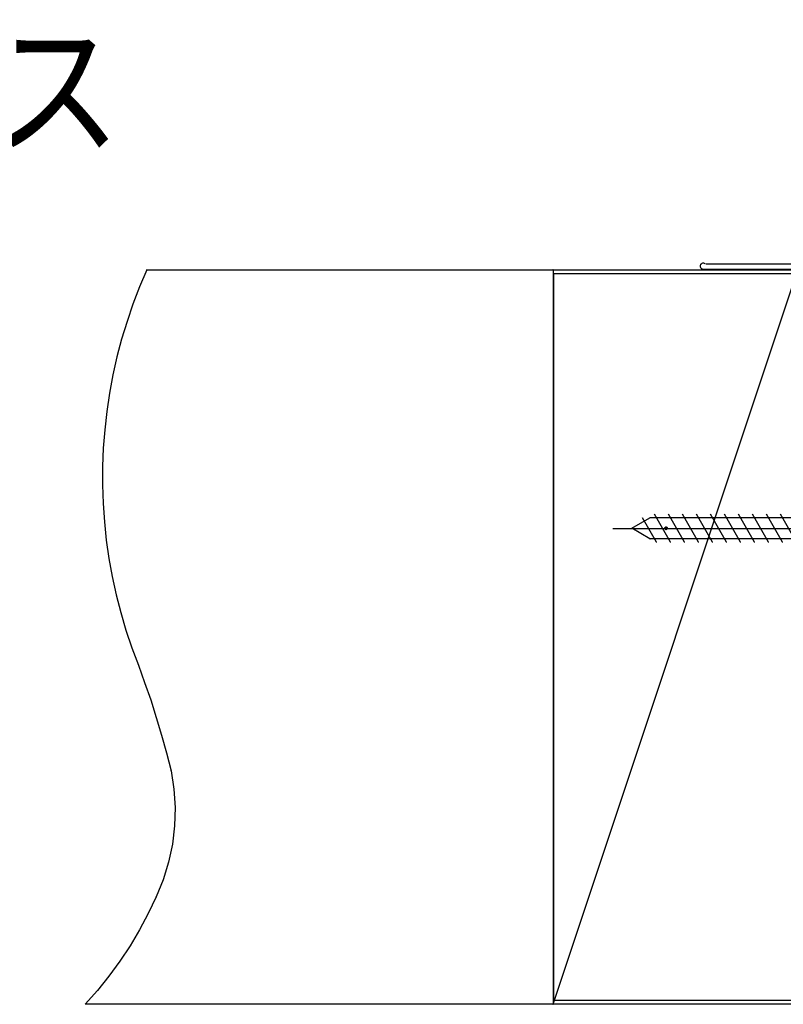
# Model space of a CAD drawing. Extents: x -424 to 186, y -4 to 301.
# Drawn here: x -79 to -62, y 156 to 179 of the extents above; entities that cross this region are included whole.
import ezdxf

# ---------------------------------------------------------------- set-up
doc = ezdxf.new("R2010")
doc.units = 0
doc.linetypes.add('CENTER', pattern=[50.8, 31.75, -6.35, 6.35, -6.35])
doc.linetypes.add('PHANTOM', pattern=[63.5, 31.75, -6.35, 6.35, -6.35, 6.35, -6.35])
doc.layers.add('PV', color=7, linetype='CONTINUOUS')
doc.styles.add('MX_NOTE_STANDARD', font='txt.shx', dxfattribs={"bigfont": 'extfont.shx'})

msp = doc.modelspace()

# ---------------------------------------------------------------- linework, layer by layer
at = {"layer": 'PV', "color": 7, "linetype": 'Continuous'}
for p, q in [((-63.722, 172.834), (-63.724, 172.819)), ((-63.724, 172.819), (-63.722, 172.804)), ((-63.717, 172.849), (-63.722, 172.834)), ((-63.722, 172.804), (-63.717, 172.79)), ((-63.709, 172.863), (-63.717, 172.849)), ((-63.717, 172.79), (-63.709, 172.777)), ((-63.697, 172.873), (-63.709, 172.863)), ((-63.709, 172.777), (-63.698, 172.765)), ((-63.684, 172.881), (-63.697, 172.873)), ((-63.67, 172.886), (-63.684, 172.881)), ((-63.655, 172.887), (-63.67, 172.886)), ((-63.64, 172.886), (-63.655, 172.887)), ((-63.625, 172.881), (-63.64, 172.886)), ((-63.611, 172.873), (-63.625, 172.881)), ((-60.713, 172.865), (-63.591, 172.865)), ((-76.527, 172.735), (-76.694, 172.342)), ((-76.527, 172.735), (-61.462, 172.735)), ((-67.128, 172.735), (-67.128, 155.735)), ((-67.128, 155.735), (-61.462, 172.735)), ((-67.113, 155.817), (-67.113, 172.651)), ((-67.113, 172.651), (-61.321, 172.651)), ((-63.698, 172.765), (-63.693, 172.762)), ((-63.693, 172.762), (-63.687, 172.758)), ((-63.687, 172.758), (-63.681, 172.756)), ((-63.681, 172.756), (-63.675, 172.754)), ((-63.675, 172.754), (-63.668, 172.752)), ((-63.668, 172.752), (-63.662, 172.751)), ((-63.662, 172.751), (-63.656, 172.751)), ((-63.656, 172.751), (-60.633, 172.751)), ((-76.694, 172.342), (-76.846, 171.943)), ((-76.846, 171.943), (-76.983, 171.539)), ((-76.983, 171.539), (-77.107, 171.13)), ((-77.107, 171.13), (-77.215, 170.717)), ((-77.215, 170.717), (-77.31, 170.3)), ((-77.31, 170.3), (-77.389, 169.88)), ((-77.389, 169.88), (-77.453, 169.457)), ((-77.453, 169.457), (-77.5, 169.033)), ((-77.5, 169.033), (-77.533, 168.607)), ((-77.533, 168.607), (-77.55, 168.18)), ((-77.55, 168.18), (-77.551, 167.754)), ((-77.551, 167.754), (-77.537, 167.327)), ((-77.537, 167.327), (-77.507, 166.9)), ((-77.507, 166.9), (-77.462, 166.475)), ((-64.542, 166.752), (-64.541, 166.758)), ((-64.541, 166.746), (-64.542, 166.752)), ((-64.541, 166.758), (-64.539, 166.764)), ((-64.539, 166.74), (-64.541, 166.746)), ((-64.539, 166.764), (-64.535, 166.769)), ((-64.535, 166.734), (-64.539, 166.74)), ((-64.535, 166.769), (-64.531, 166.774)), ((-64.531, 166.73), (-64.535, 166.734)), ((-64.531, 166.774), (-64.526, 166.777)), ((-64.526, 166.726), (-64.531, 166.73)), ((-64.526, 166.777), (-64.52, 166.779)), ((-64.52, 166.724), (-64.526, 166.726)), ((-64.52, 166.779), (-64.514, 166.78)), ((-64.514, 166.723), (-64.52, 166.724)), ((-64.514, 166.78), (-64.507, 166.779)), ((-64.507, 166.724), (-64.514, 166.723)), ((-64.507, 166.779), (-64.501, 166.777)), ((-64.501, 166.726), (-64.507, 166.724)), ((-64.501, 166.777), (-64.496, 166.774)), ((-64.496, 166.73), (-64.501, 166.726)), ((-64.496, 166.774), (-64.491, 166.769)), ((-64.491, 166.734), (-64.496, 166.73)), ((-64.491, 166.769), (-64.488, 166.764)), ((-64.488, 166.74), (-64.491, 166.734)), ((-64.488, 166.764), (-64.485, 166.758)), ((-64.485, 166.746), (-64.488, 166.74)), ((-64.485, 166.758), (-64.485, 166.752)), ((-64.485, 166.752), (-64.485, 166.746)), ((-77.462, 166.475), (-77.401, 166.052)), ((-77.401, 166.052), (-77.325, 165.632)), ((-77.325, 165.632), (-77.235, 165.214)), ((-77.235, 165.214), (-77.13, 164.8)), ((-77.13, 164.8), (-77.009, 164.39)), ((-77.009, 164.39), (-76.875, 163.985)), ((-76.875, 163.985), (-76.721, 163.586)), ((-76.721, 163.586), (-76.575, 163.184)), ((-76.575, 163.184), (-76.436, 162.78)), ((-76.436, 162.78), (-76.306, 162.374)), ((-76.306, 162.374), (-76.183, 161.965)), ((-76.183, 161.965), (-76.069, 161.553)), ((-76.069, 161.553), (-75.962, 161.139)), ((-75.962, 161.139), (-75.897, 160.715)), ((-75.897, 160.715), (-75.87, 160.288)), ((-75.87, 160.288), (-75.882, 159.863)), ((-75.882, 159.863), (-75.932, 159.44)), ((-75.932, 159.44), (-76.02, 159.023)), ((-76.02, 159.023), (-76.146, 158.615)), ((-76.146, 158.615), (-76.309, 158.217)), ((-76.309, 158.217), (-76.493, 157.831)), ((-76.493, 157.831), (-76.694, 157.455)), ((-76.694, 157.455), (-76.913, 157.088)), ((-76.913, 157.088), (-77.148, 156.732)), ((-77.148, 156.732), (-77.4, 156.387)), ((-77.4, 156.387), (-77.668, 156.054)), ((-77.668, 156.054), (-77.952, 155.734)), ((-61.462, 155.734), (-77.952, 155.734)), ((-61.321, 155.817), (-67.113, 155.817))]:
    msp.add_line(p, q, dxfattribs=at)
at = {"layer": 'PV', "color": 7, "linetype": 'PHANTOM'}
for p, q in [((-64.408, 166.429), (-64.781, 167.076)), ((-64.084, 166.429), (-64.457, 167.076)), ((-63.76, 166.429), (-64.133, 167.076)), ((-63.437, 166.429), (-63.81, 167.076)), ((-63.112, 166.429), (-63.485, 167.076)), ((-62.789, 166.429), (-63.162, 167.076)), ((-62.464, 166.429), (-62.838, 167.076)), ((-62.141, 166.429), (-62.515, 167.076)), ((-61.817, 166.429), (-62.19, 167.076)), ((-61.493, 166.429), (-61.867, 167.076)), ((-65.306, 166.752), (-64.886, 166.995)), ((-64.732, 166.429), (-65.058, 166.995)), ((-61.259, 166.995), (-64.886, 166.995)), ((-64.886, 166.509), (-65.306, 166.752)), ((-61.259, 166.509), (-64.886, 166.509))]:
    msp.add_line(p, q, dxfattribs=at)
at = {"layer": 'PV', "color": 7, "linetype": 'CENTER'}
msp.add_line((-65.744, 166.745), (-60.552, 166.745), dxfattribs=at)
at = {"layer": 'PV', "color": 7, "linetype": 'Continuous'}
for centre, start, end in [((-63.709, 172.863), 328.1504, 148.1504), ((-63.709, 172.863), 133.9255, 313.9255), ((-63.698, 172.765), 55.8196, 235.8196), ((-63.611, 172.873), 239.1524, 59.1524), ((-63.591, 172.865), 90, 270), ((-76.527, 172.735), 337.1129, 157.1129), ((-76.527, 172.735), 90, 270), ((-67.128, 172.735), 0, 180), ((-63.698, 172.765), 224.0679, 44.0679), ((-63.656, 172.751), 90, 270), ((-63.656, 172.751), 267.1307, 87.1307), ((-77.389, 169.88), 351.4954, 171.4954), ((-77.389, 169.88), 169.2742, 349.2742), ((-64.781, 167.076), 29.9711, 209.9711), ((-64.457, 167.076), 29.9711, 209.9711), ((-64.133, 167.076), 29.9711, 209.9711), ((-63.81, 167.076), 29.9711, 209.9711), ((-63.485, 167.076), 29.9711, 209.9711), ((-63.162, 167.076), 29.9711, 209.9711), ((-62.838, 167.076), 30.0397, 210.0397), ((-62.515, 167.076), 30.0397, 210.0397), ((-62.19, 167.076), 29.9711, 209.9711), ((-61.867, 167.076), 30.0397, 210.0397), ((-77.507, 166.9), 6.1237, 186.1237), ((-77.507, 166.9), 183.9987, 3.9987), ((-65.058, 166.995), 29.9696, 209.9696), ((-64.886, 166.995), 300.0019, 120.0019), ((-64.886, 166.995), 90, 270), ((-65.744, 166.745), 90, 270), ((-65.306, 166.752), 59.9981, 239.9981), ((-65.306, 166.752), 120.0019, 300.0019), ((-64.542, 166.752), 6.4424, 186.4424), ((-64.542, 166.752), 173.1572, 353.1572), ((-64.514, 166.78), 83.0848, 263.0848), ((-64.514, 166.723), 96.9414, 276.9414), ((-64.514, 166.78), 276.9762, 96.9762), ((-64.514, 166.723), 262.9973, 82.9973), ((-64.485, 166.752), 353.0586, 173.0586), ((-64.485, 166.752), 187.3721, 7.3721), ((-64.886, 166.509), 239.9981, 59.9981), ((-64.886, 166.509), 90, 270), ((-64.732, 166.429), 209.9696, 29.9696), ((-64.408, 166.429), 209.9711, 29.9711), ((-64.084, 166.429), 209.9711, 29.9711), ((-63.76, 166.429), 209.9711, 29.9711), ((-63.437, 166.429), 209.9711, 29.9711), ((-63.112, 166.429), 209.9711, 29.9711), ((-62.789, 166.429), 209.9711, 29.9711), ((-62.464, 166.429), 210.0397, 30.0397), ((-62.141, 166.429), 210.0397, 30.0397), ((-61.817, 166.429), 209.9711, 29.9711), ((-76.875, 163.985), 21.097, 201.097), ((-76.875, 163.985), 198.3804, 18.3804), ((-75.962, 161.139), 8.7782, 188.7782), ((-75.962, 161.139), 194.4617, 14.4617), ((-76.309, 158.217), 334.543, 154.543), ((-76.309, 158.217), 157.6517, 337.6517), ((-77.952, 155.734), 90, 270), ((-77.952, 155.734), 138.4843, 318.4843), ((-67.128, 155.735), 180, 0), ((-67.128, 155.735), 161.5651, 341.5651)]:
    msp.add_arc(centre, 0.00177, start, end, dxfattribs=at)

# ---------------------------------------------------------------- texts
at = {"layer": 'PV', "color": 7, "linetype": 'Continuous', "style": 'MX_NOTE_STANDARD', "width": 0.875912}
msp.add_text('条件は、窓木枠面とシステムバス', height=2.5, dxfattribs=at).set_placement((-121.929, 175.653))

doc.saveas('drawing.dxf')
